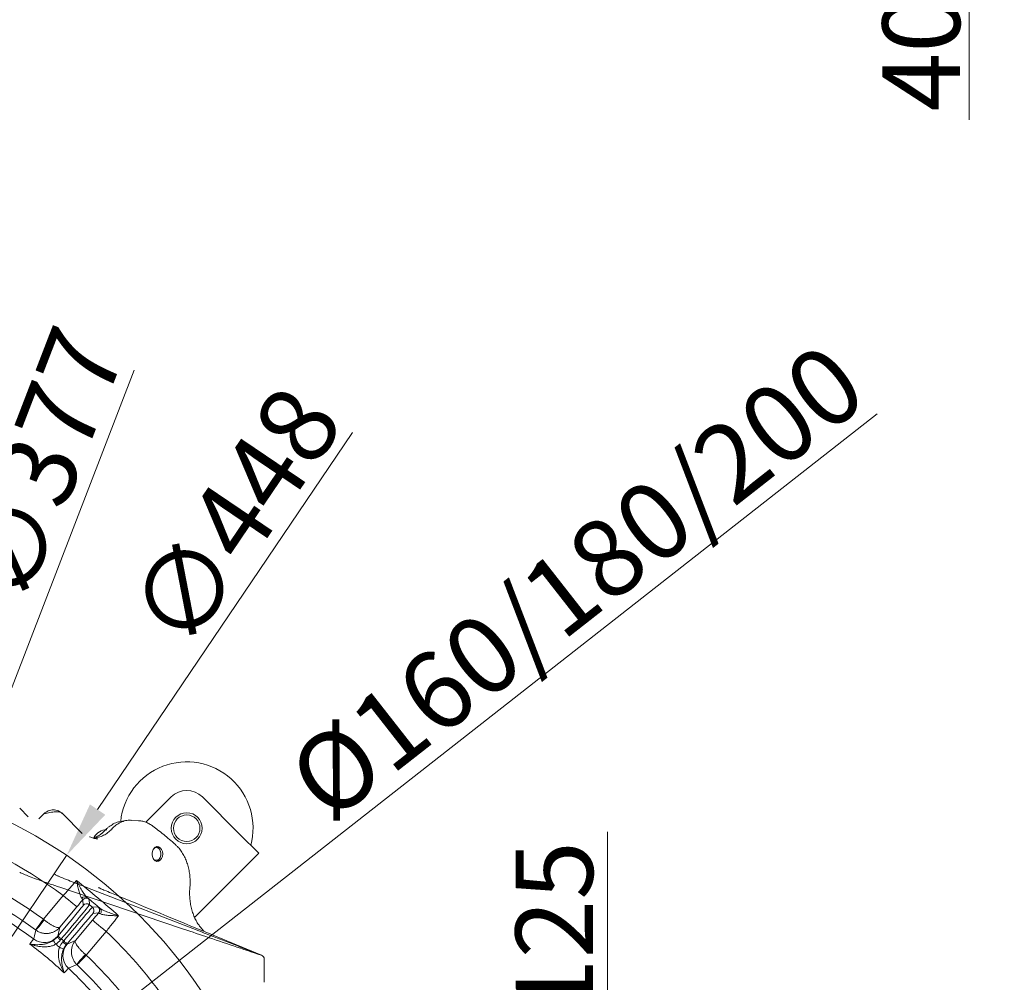
# Model space of a CAD drawing. Extents: x -630 to 1687, y -730 to 2423.
# Drawn here: x -44 to 401, y -95 to 340 of the extents above; entities that cross this region are included whole.
import ezdxf

# ---------------------------------------------------------------- set-up
doc = ezdxf.new("R2010")
doc.units = 0
doc.header["$LTSCALE"] = 5
doc.layers.add('Bemaßungen(Brunner)', color=7, linetype='Continuous', lineweight=25)
doc.layers.add('LAYER15', color=5, linetype='Continuous')
doc.layers.add('SLD-0', color=7, linetype='Continuous')
doc.styles.add('Brunner 2014', font='arial.ttf', dxfattribs={"height": 35})
doc.dimstyles.new('Brunner 2014', dxfattribs={"dimscale": 5, "dimtxt": 35, "dimasz": 5, "dimexe": 3.175, "dimexo": 0, "dimgap": 0.762, "dimtad": 1, "dimdec": 0, "dimrnd": 1e-08, "dimtxsty": 'Brunner 2014', "dimcen": 0.09, "dimdle": 10, "dimclrd": 7, "dimclre": 7, "dimclrt": 7, "dimadec": 1, "dimazin": 2, "dimtfac": 0.666667, "dimtdec": 0, "dimtmove": 0, "dimatfit": 3, "dimldrblk": 'Filled-1', "dimfxl": 1, "dimtolj": 1, "dimlwd": 5, "dimlwe": 5, "dimarcsym": 0})
doc.dimstyles.new('STANDARD-Brunner-IIGroßer Text', dxfattribs={"dimscale": 5, "dimtxt": 35, "dimasz": 5, "dimexe": 3.175, "dimexo": 0, "dimgap": 0.762, "dimtad": 1, "dimdec": 0, "dimrnd": 1e-08, "dimtxsty": 'Brunner 2014', "dimcen": 0.09, "dimdle": 10, "dimclrd": 7, "dimclre": 7, "dimclrt": 7, "dimadec": 1, "dimazin": 2, "dimtfac": 0.666667, "dimtdec": 0, "dimtmove": 0, "dimatfit": 3, "dimldrblk": 'Filled-1', "dimfxl": 1, "dimtolj": 1, "dimlwd": 5, "dimlwe": 5, "dimarcsym": 0})

# ---------------------------------------------------------------- blocks, each defined once
blk = doc.blocks.new('*D122')
at = {"layer": 'Defpoints', "color": 0, "lineweight": 5, "transparency": 16777216}
for p in [(134.41, -174.95), (134.41, -298.95), (221.89, -298.95)]:
    blk.add_point(p, dxfattribs=at)
at = {"layer": 'LAYER15', "color": 7, "linetype": 'Continuous', "lineweight": 5, "transparency": 16777216}
for p, q in [((221.89, -174.95), (221.89, -26.65)), ((134.41, -174.95), (237.76, -174.95)), ((221.89, -273.95), (221.89, -199.95)), ((134.41, -298.95), (237.76, -298.95))]:
    blk.add_line(p, q, dxfattribs=at)
at = {"layer": 'LAYER15', "color": 7, "lineweight": 5, "transparency": 16777216}
for points in [[(217.72, -199.95), (226.05, -199.95), (221.89, -174.95)], [(217.72, -273.95), (226.05, -273.95), (221.89, -298.95)]]:
    blk.add_solid(points, dxfattribs=at)
at = {"layer": 'LAYER15', "color": 5, "lineweight": 5, "transparency": 16777216, "insert": (180.38, -88.3), "char_height": 35, "attachment_point": 2, "rotation": 90, "style": 'Brunner 2014'}
blk.add_mtext('\\A1;%%C125', dxfattribs=at)
blk = doc.blocks.new('Filled-1')
at = {"color": 0}
for p, q in [((0, 0), (-1, 0.167)), ((-1, 0.167), (-1, -0.167)), ((-1, 0), (0, 0)), ((-1, -0.167), (0, 0))]:
    blk.add_line(p, q, dxfattribs=at)
at = {"color": 0, "flags": 128}
blk.add_lwpolyline([(-1, -0.167), (0, 0), (-1, 0.167), (-1, -0.167)], dxfattribs=at)
at = {"color": 0}
blk.add_solid([(-1, -0.167), (0, 0), (-1, 0.167), (-1, -0.167)], dxfattribs=at)
blk = doc.blocks.new('*D176')
at = {"layer": 'Defpoints', "color": 0, "lineweight": 5, "transparency": 16777216}
for p in [(-77.15, -167.38), (-218.87, -278.35)]:
    blk.add_point(p, dxfattribs=at)
at = {"layer": 'SLD-0', "color": 7, "lineweight": 5, "transparency": 16777216}
for p, q in [((343.75, 162.19), (-57.46, -151.96)), ((-218.87, -278.35), (-77.15, -167.38)), ((-238.55, -293.76), (-258.24, -309.17))]:
    blk.add_line(p, q, dxfattribs=at)
for points in [[(-60.03, -148.68), (-54.89, -155.25), (-77.15, -167.38)], [(-241.12, -290.48), (-235.98, -297.04), (-218.87, -278.35)]]:
    blk.add_solid(points, dxfattribs=at)
at = {"layer": 'SLD-0', "color": 7, "lineweight": 5, "transparency": 16777216, "insert": (74.53, 4.11), "char_height": 35, "attachment_point": 1, "rotation": 38.0611, "style": 'Brunner 2014'}
blk.add_mtext('\\A1;%%C160/180/200', dxfattribs=at)
blk = doc.blocks.new('*D171')
at = {"layer": 'Defpoints', "color": 0, "lineweight": 5, "transparency": 16777216}
for p in [(-80.27, -47.06), (-215.74, -398.66)]:
    blk.add_point(p, dxfattribs=at)
at = {"layer": 'SLD-0', "color": 7, "linetype": 'Continuous', "lineweight": 5, "transparency": 16777216}
for p, q in [((7.97, 181.96), (-71.28, -23.74)), ((-215.74, -398.66), (-80.27, -47.06)), ((-224.73, -421.99), (-233.72, -445.32))]:
    blk.add_line(p, q, dxfattribs=at)
at = {"layer": 'SLD-0', "color": 7, "lineweight": 5, "transparency": 16777216}
for points in [[(-75.17, -22.24), (-67.39, -25.23), (-80.27, -47.06)], [(-228.62, -420.49), (-220.84, -423.49), (-215.74, -398.66)]]:
    blk.add_solid(points, dxfattribs=at)
at = {"layer": 'SLD-0', "color": 7, "lineweight": 5, "transparency": 16777216, "insert": (-73.62, 85.64), "char_height": 35, "attachment_point": 1, "rotation": 68.928, "style": 'Brunner 2014'}
blk.add_mtext('\\A1;∅377', dxfattribs=at)
blk = doc.blocks.new('*D170')
at = {"layer": 'Bemaßungen(Brunner)', "color": 7, "linetype": 'Continuous', "lineweight": 5, "transparency": 16777216}
for p, q in [((106.77, 153.82), (-8.51, -16.61)), ((-273.5, -408.41), (-22.51, -37.32)), ((-287.51, -429.12), (-301.51, -449.82))]:
    blk.add_line(p, q, dxfattribs=at)
at = {"layer": 'Bemaßungen(Brunner)', "color": 7, "lineweight": 5, "transparency": 16777216}
for points in [[(-11.96, -14.27), (-5.05, -18.94), (-22.51, -37.32)], [(-290.96, -426.78), (-284.06, -431.45), (-273.5, -408.41)]]:
    blk.add_solid(points, dxfattribs=at)
at = {"layer": 'Defpoints', "color": 0, "lineweight": 5, "transparency": 16777216}
for p in [(-22.51, -37.32), (-273.5, -408.41)]:
    blk.add_point(p, dxfattribs=at)
at = {"layer": 'Bemaßungen(Brunner)', "color": 7, "lineweight": 5, "transparency": 16777216, "insert": (53.51, 115.53), "char_height": 35, "attachment_point": 5, "rotation": 55.9273, "style": 'Brunner 2014'}
blk.add_mtext('\\A1;∅448', dxfattribs=at)
blk = doc.blocks.new('*D181')
at = {"layer": 'Bemaßungen(Brunner)', "color": 7, "linetype": 'Continuous', "lineweight": 5, "transparency": 16777216}
for p, q in [((385.4, 540.17), (385.4, 565.17)), ((92.41, 515.17), (401.28, 515.17)), ((385.4, 515.17), (385.4, 475.17)), ((92.35, 475.17), (401.28, 475.17)), ((385.4, 450.17), (385.4, 295.07))]:
    blk.add_line(p, q, dxfattribs=at)
at = {"layer": 'Bemaßungen(Brunner)', "color": 7, "lineweight": 5, "transparency": 16777216}
for points in [[(381.24, 540.17), (389.57, 540.17), (385.4, 515.17)], [(381.24, 450.17), (389.57, 450.17), (385.4, 475.17)]]:
    blk.add_solid(points, dxfattribs=at)
at = {"layer": 'Defpoints', "color": 0, "lineweight": 5, "transparency": 16777216}
for p in [(92.41, 515.17), (385.4, 515.17), (92.35, 475.17)]:
    blk.add_point(p, dxfattribs=at)
at = {"layer": 'Bemaßungen(Brunner)', "color": 7, "lineweight": 5, "transparency": 16777216, "insert": (363.72, 360.12), "char_height": 35, "attachment_point": 5, "rotation": 90, "style": 'Brunner 2014'}
blk.add_mtext('\\A1;40-75', dxfattribs=at)

msp = doc.modelspace()

# ---------------------------------------------------------------- linework, layer by layer
at = {"color": 7, "linetype": 'Continuous', "lineweight": 5}
for p, q in [((13.25, -22.36), (24.7, -10.91)), ((55.82, -27.88), (38.85, -10.91)), ((-39.88, -19.86), (-43.71, -16.03)), ((-32.75, -18.51), (-35.08, -20.84)), ((-15.43, -27.35), (-24.26, -18.51)), ((4.54, -21.56), (1.88, -22)), ((10.24, -21.67), (6.86, -21.43)), ((9.94, -21.71), (10.24, -21.74)), ((-2.16, -25.46), (-2.13, -25.42)), ((-9.02, -29.73), (-8.39, -29.8)), ((64.3, -36.36), (55.82, -27.88)), ((35.34, -65.33), (64.3, -36.36)), ((29.04, -70.14), (-25.52, -51.71)), ((39.26, -72.21), (-13, -51.95)), ((-4.64, -53.36), (-5.64, -52.94)), ((33.21, -51.91), (33.21, -51.91)), ((-33, -66.13), (-24.01, -55.41)), ((-14.98, -59.88), (-15.2, -57.36)), ((-12.38, -57.11), (-12.16, -59.64)), ((-17.88, -60.55), (-25.61, -69.77)), ((-12.16, -59.64), (-10.85, -60.74)), ((-10.85, -60.74), (-8.32, -60.52)), ((-18.49, -75.74), (-10.76, -66.53)), ((-8.08, -63.33), (-10.6, -63.56)), ((-25.61, -69.77), (-26.53, -73.81)), ((39.45, -71.59), (37.88, -69.59)), ((-26.81, -74.23), (-26.43, -73.77)), ((-24.9, -75.06), (-25.28, -75.51)), ((-23.83, -75.96), (-24.9, -75.06)), ((-4.63, -71.67), (-13.63, -82.39)), ((65.58, -82.35), (43.7, -73.37)), ((-24.21, -76.41), (-23.83, -75.96)), ((-22.29, -77.24), (-22.67, -77.7)), ((-22.32, -77.35), (-18.49, -75.74)), ((66.83, -84.2), (66.83, -84.22)), ((66.83, -84.22), (66.83, -84.24)), ((66.83, -84.25), (66.83, -84.3)), ((66.83, -84.31), (66.83, -94.62))]:
    msp.add_line(p, q, dxfattribs=at)
at = {"color": 7, "linetype": 'Continuous', "lineweight": 5, "flags": 128}
for points in [[(-12.11, -28.86), (-11.99, -28.89), (-11.97, -28.9)], [(20.91, -36.67), (20.78, -35.56), (20.4, -34.58), (19.82, -33.82), (19.09, -33.37), (18.3, -33.28), (17.54, -33.55), (16.87, -34.17), (16.39, -35.05), (16.13, -36.11), (16.13, -37.23), (16.39, -38.28), (16.87, -39.17), (17.54, -39.78), (18.3, -40.06), (19.09, -39.96), (19.82, -39.51), (20.4, -38.76), (20.78, -37.77), (20.91, -36.67)], [(19.28, -39.02), (19.8, -38.24), (20.09, -37.26), (20.1, -36.19), (19.84, -35.19), (19.35, -34.39), (18.68, -33.89), (17.93, -33.77), (17.2, -34.04), (16.59, -34.67), (16.43, -34.93)], [(19.13, -39.42), (19.69, -38.62), (20.03, -37.62), (20.13, -36.5), (19.96, -35.41), (19.55, -34.45), (18.94, -33.73), (18.2, -33.33), (18.11, -33.31)], [(18.11, -40.02), (18.43, -39.92), (19.13, -39.42)], [(-24.01, -55.41), (-22.82, -56.41), (-21.68, -57.37), (-20.62, -58.25), (-19.69, -59.03), (-18.93, -59.67), (-18.36, -60.15), (-18.01, -60.45), (-17.88, -60.55)], [(-14.61, -56.87), (-14.92, -57.08), (-15.2, -57.36)], [(-36.55, -70.97), (-36.48, -70.86), (-36.27, -70.58), (-35.93, -70.12), (-35.49, -69.52), (-34.96, -68.79), (-34.35, -67.96), (-33.69, -67.07), (-33, -66.13)], [(-4.63, -71.67), (-5.82, -70.67), (-6.97, -69.71), (-8.02, -68.83), (-8.95, -68.05), (-9.71, -67.41), (-10.28, -66.93), (-10.63, -66.63), (-10.76, -66.53)], [(-37.45, -75.08), (-37.38, -74.78), (-37.09, -73.6), (-36.47, -71.03)], [(-25.28, -75.51), (-25.58, -75.26), (-25.86, -75.02), (-26.13, -74.8), (-26.36, -74.61), (-26.55, -74.45), (-26.69, -74.33), (-26.78, -74.25), (-26.81, -74.23)], [(-24.9, -75.06), (-25.2, -74.81), (-25.48, -74.57), (-25.75, -74.35), (-25.98, -74.15), (-26.17, -73.99), (-26.31, -73.87), (-26.4, -73.8), (-26.43, -73.77)], [(-27.41, -77.43), (-27.62, -77.12), (-27.82, -76.82), (-28.01, -76.54), (-28.18, -76.29), (-28.32, -76.08), (-28.42, -75.93), (-28.49, -75.82), (-28.53, -75.77)], [(-25.72, -78.84), (-25.38, -79), (-25.05, -79.14), (-24.74, -79.28), (-24.47, -79.4), (-24.24, -79.5), (-24.07, -79.58), (-23.95, -79.63), (-23.9, -79.65)], [(-24.21, -76.41), (-23.91, -76.66), (-23.62, -76.9), (-23.36, -77.12), (-23.13, -77.32), (-22.94, -77.48), (-22.79, -77.6), (-22.71, -77.67), (-22.67, -77.7)], [(-23.83, -75.96), (-23.53, -76.21), (-23.24, -76.45), (-22.98, -76.67), (-22.75, -76.86), (-22.56, -77.02), (-22.41, -77.14), (-22.33, -77.22), (-22.29, -77.24)], [(-13.63, -82.39), (-14.43, -83.23), (-15.2, -84.03), (-15.91, -84.78), (-16.54, -85.43), (-17.05, -85.97), (-17.44, -86.37), (-17.68, -86.63), (-17.78, -86.73)], [(-17.85, -86.65), (-18.13, -86.77), (-19.24, -87.26), (-21.67, -88.32)]]:
    msp.add_lwpolyline(points, dxfattribs=at)
at = {"color": 7, "linetype": 'Continuous', "lineweight": 5}
for centre, radius in [((-148.01, -222.86), 224), ((31.77, -25.05), 7), ((31.77, -25.05), 6)]:
    msp.add_circle(centre, radius, dxfattribs=at)
for centre, radius, start, end in [((31.77, -25.05), 30, 345, 174.1173), ((31.77, -17.98), 10, 45, 135), ((-148.01, -222.86), 208.36, 53.4798, 72.5202), ((-4.31, -32.26), 6.58, 90.6601, 151.4329), ((-4.9, -26.23), 0.365, 95.1194, 137.7341), ((-148.01, -222.86), 194.4, 53.7302, 72.2698), ((18.06, -37.77), 1.74, 201.0783, 314.4973), ((-148.01, -222.86), 188.4, 53.7302, 72.2698), ((-148.01, -222.86), 184.56, 53.1996, 72.8004), ((-14.31, -57.9), 1.89, 53.0572, 137.0153), ((-13.67, -58.64), 2, 50.0111, 117.9345), ((-13.45, -61.17), 2, 50.0049, 139.9953), ((-12.14, -62.27), 2, 320.0048, 49.9949), ((-9.61, -62.05), 2, 320.0048, 49.9954), ((-8.77, -62.55), 1.89, 322.9859, 46.9422), ((-56.15, -50.92), 28.14, 314.386, 326.5972), ((-148.01, -222.86), 155.57, 24.8448, 335.1552), ((-32.66, -68.67), 8, 233.2055, 319.987), ((-148.01, -222.86), 208.36, 25.099, 46.5202), ((-148.01, -222.86), 181.72, 46.7795, 53.2205), ((-148.01, -222.86), 188.93, 49.6664, 50.3336), ((-16.19, -82.49), 8, 140.0128, 226.7945), ((5.37, -102.55), 28.14, 133.4027, 145.6142), ((-148.01, -222.86), 194.4, 34.9973, 46.2698), ((64.83, -84.3), 2, 0.0008, 71.633), ((64.83, -84.24), 2, 0.0011, 69.1602), ((64.83, -84.2), 2, 0.0006, 68.0293), ((-148.01, -222.86), 184.56, 38.5747, 46.8004), ((-148.01, -222.86), 188.4, 36.4452, 46.2698)]:
    msp.add_arc(centre, radius, start, end, dxfattribs=at)
for centre, major_axis, ratio, start_param, end_param in [((-26.55, -73.67), (11.57, 13.79), 0.008727, 4.712389, 6.274459), ((-25.02, -74.96), (12.86, 15.32), 0.007854, 4.712389, 6.274459), ((-23.71, -76.06), (12.86, 15.32), 0.007854, 0.008727, 1.570796), ((-22.17, -77.35), (11.57, 13.79), 0.008727, 0.008727, 1.570796)]:
    msp.add_ellipse(centre, major_axis=major_axis, ratio=ratio, start_param=start_param, end_param=end_param, dxfattribs=at)
for points, knots in [([(-24.26, -18.51), (-24.88, -18.02), (-26.12, -17.03), (-28.51, -16.61), (-30.89, -17.03), (-32.13, -18.02), (-32.75, -18.51)], [0, 0, 0, 0, 0.249999, 0.5, 0.749999, 1, 1, 1, 1]), ([(-32.75, -18.51), (-31.82, -18.3), (-29.97, -17.89), (-27.47, -17.55), (-25.46, -17.66), (-24.65, -18.23), (-24.26, -18.51)], [0, 0, 0, 0, 0.254652, 0.509543, 0.764435, 1, 1, 1, 1]), ([(1.89, -22.05), (1.56, -22.09), (0.43, -22.23), (-1.38, -23), (-2.75, -23.99), (-3.42, -24.47)], [0, 0, 0, 0, 0.179819, 0.601341, 1, 1, 1, 1]), ([(-2.13, -25.42), (-1.68, -24.96), (-0.62, -23.87), (1.29, -22.58), (3.52, -21.69), (5.41, -21.33), (6.52, -21.46), (6.86, -21.5)], [0, 0, 0, 0, 0.1723998, 0.4123374, 0.6593021, 0.8974881, 1, 1, 1, 1]), ([(16.46, -24.11), (16.26, -23.95), (15.53, -23.37), (14.16, -22.65), (12.38, -21.99), (10.95, -21.68), (10.13, -21.69), (9.93, -21.69)], [0, 0, 0, 0, 0.102173, 0.3723893, 0.6431154, 0.9113194, 1, 1, 1, 1]), ([(-2.16, -25.46), (-2.72, -26), (-3.85, -27.1), (-5.83, -28.36), (-8.03, -29.18), (-9.67, -29.54), (-10.51, -29.45), (-10.56, -29.45)], [0, 0, 0, 0, 0.226139, 0.457208, 0.717193, 0.984762, 1, 1, 1, 1]), ([(-5.17, -25.96), (-5.53, -26.36), (-5.99, -26.86), (-6.5, -27.23), (-6.6, -27.3)], [0, 0, 0, 0, 0.7925, 1, 1, 1, 1]), ([(-3.61, -24.58), (-3.77, -24.69), (-4.32, -25.09), (-4.8, -25.62), (-5.15, -26)], [0, 0, 0, 0, 0.286108, 1, 1, 1, 1]), ([(26.64, -32.38), (25.74, -31.6), (23.16, -29.33), (19.77, -26.58), (17.24, -24.66), (16.47, -24.08)], [0, 0, 0, 0, 0.268397, 0.777452, 1, 1, 1, 1]), ([(-8.43, -29.84), (-8.53, -29.84), (-9.2, -29.83), (-10.4, -29.55), (-11.46, -29.1), (-11.97, -28.88)], [0, 0, 0, 0, 0.08358, 0.562722, 1, 1, 1, 1]), ([(-6.41, -27.22), (-6.5, -27.3), (-7.17, -27.92), (-8.56, -28.76), (-9.89, -29.22), (-10.56, -29.45)], [0, 0, 0, 0, 0.072802, 0.538902, 1, 1, 1, 1]), ([(33.19, -51.9), (33.22, -51.6), (33.35, -50.48), (33.35, -48.49), (33.17, -45.99), (32.75, -43.53), (32.12, -41.16), (31.28, -38.92), (30.24, -36.83), (29.01, -34.94), (27.8, -33.44), (26.95, -32.7), (26.62, -32.41)], [0, 0, 0, 0, 0.040298, 0.150467, 0.261473, 0.37236, 0.483022, 0.594706, 0.705864, 0.817254, 0.929809, 1, 1, 1, 1]), ([(-43.3, -45.18), (-43.33, -45.17), (-43.47, -45.11), (-43.58, -45.05), (-43.57, -45.05), (-43.57, -45.06)], [0, 0, 0, 0, 0.164347, 0.802317, 1, 1, 1, 1]), ([(-25.51, -51.73), (-25.92, -51.59), (-28.06, -50.87), (-31.63, -49.63), (-35.84, -48.13), (-39.2, -46.86), (-41.59, -45.92), (-42.82, -45.39), (-43.3, -45.18)], [0, 0, 0, 0, 0.062807, 0.324912, 0.565519, 0.750116, 0.902552, 1, 1, 1, 1]), ([(-26.33, -46.65), (-26.37, -46.64), (-26.72, -46.5), (-27.23, -46.26), (-27.7, -46.03), (-27.91, -45.88), (-27.89, -45.9), (-27.88, -45.9)], [0, 0, 0, 0, 0.044632, 0.42265, 0.713319, 0.932684, 1, 1, 1, 1]), ([(-12.98, -51.96), (-14.42, -51.4), (-18.27, -49.9), (-22.7, -48.14), (-25.65, -46.93), (-26.32, -46.65)], [0, 0, 0, 0, 0.314623, 0.844067, 1, 1, 1, 1]), ([(-24.01, -55.41), (-23.46, -54.8), (-22.91, -54.19), (-22.11, -53.29), (-21.85, -53), (-21.32, -52.4), (-21.06, -52.11), (-20.29, -51.24), (-19.79, -50.68), (-18.86, -49.62), (-18.41, -49.11), (-17.99, -48.63)], [0, 0, 0, 0, 0.25, 0.25, 0.375, 0.375, 0.5, 0.5, 0.75, 0.75, 1, 1, 1, 1]), ([(-15.69, -56.62), (-15.83, -56.46), (-15.95, -56.25), (-16.19, -55.78), (-16.31, -55.5), (-16.53, -54.91), (-16.63, -54.59), (-16.83, -53.92), (-16.93, -53.57), (-17.2, -52.5), (-17.37, -51.75), (-17.61, -50.6), (-17.69, -50.21), (-17.81, -49.62), (-17.85, -49.42), (-17.92, -49.03), (-17.96, -48.83), (-17.99, -48.63)], [0, 0, 0, 0, 0.125, 0.125, 0.25, 0.25, 0.375, 0.375, 0.5, 0.5, 0.75, 0.75, 0.875, 0.875, 0.9375, 0.9375, 1, 1, 1, 1]), ([(-13.18, -56.39), (-13.36, -56.23), (-13.56, -56.03), (-13.95, -55.56), (-14.14, -55.3), (-14.55, -54.72), (-14.75, -54.42), (-15.16, -53.78), (-15.36, -53.45), (-15.98, -52.42), (-16.39, -51.7), (-17, -50.57), (-17.2, -50.19), (-17.5, -49.61), (-17.6, -49.42), (-17.8, -49.03), (-17.9, -48.83), (-17.99, -48.63)], [0, 0, 0, 0, 0.125, 0.125, 0.25, 0.25, 0.375, 0.375, 0.5, 0.5, 0.75, 0.75, 0.875, 0.875, 0.9375, 0.9375, 1, 1, 1, 1]), ([(-17.99, -48.63), (-14.78, -51.22), (-11.59, -53.85), (-5.25, -59.16), (-2.11, -61.85), (1, -64.57)], [0, 0, 0, 0, 0.5, 0.5, 1, 1, 1, 1]), ([(-5.64, -52.94), (-5.97, -52.8), (-6.62, -52.54), (-7.42, -52.18), (-7.9, -51.93), (-8.13, -51.78), (-8.11, -51.8), (-8.1, -51.8)], [0, 0, 0, 0, 0.290961, 0.565214, 0.778896, 0.942682, 1, 1, 1, 1]), ([(43.86, -73.41), (29.79, -67.61), (13.63, -60.95), (-2.53, -54.23), (-4.64, -53.35)], [0, 0, 0, 0, 0.869686, 1, 1, 1, 1]), ([(37.89, -69.57), (37.54, -69.12), (36.76, -68.12), (35.73, -66.29), (34.79, -64.19), (34.05, -61.92), (33.5, -59.54), (33.17, -57.08), (33.07, -54.59), (33.1, -52.85), (33.21, -51.97), (33.22, -51.91)], [0, 0, 0, 0, 0.10346, 0.23038, 0.357537, 0.483822, 0.6108, 0.737405, 0.863796, 0.990949, 1, 1, 1, 1]), ([(-15.2, -57.36), (-15.18, -57.32), (-15.22, -57.25), (-15.38, -57), (-15.52, -56.83), (-15.69, -56.62)], [0, 0, 0, 0, 0.5, 0.5, 1, 1, 1, 1]), ([(-13.18, -56.39), (-12.92, -56.62), (-12.72, -56.79), (-12.45, -57.03), (-12.39, -57.1), (-12.38, -57.11)], [0, 0, 0, 0, 0.5, 0.5, 1, 1, 1, 1]), ([(-8.32, -60.52), (-8.31, -60.52), (-8.23, -60.57), (-7.95, -60.79), (-7.75, -60.96), (-7.48, -61.17)], [0, 0, 0, 0, 0.5, 0.5, 1, 1, 1, 1]), ([(-7.48, -61.17), (-7.29, -61.33), (-7.05, -61.48), (-6.53, -61.79), (-6.23, -61.93), (-5.6, -62.23), (-5.26, -62.38), (-4.56, -62.67), (-4.2, -62.82), (-3.08, -63.24), (-2.3, -63.52), (-1.08, -63.93), (-0.67, -64.06), (-0.05, -64.26), (0.16, -64.32), (0.58, -64.45), (0.79, -64.51), (1, -64.57)], [0, 0, 0, 0, 0.125, 0.125, 0.25, 0.25, 0.375, 0.375, 0.5, 0.5, 0.75, 0.75, 0.875, 0.875, 0.9375, 0.9375, 1, 1, 1, 1]), ([(-32.66, -66.41), (-32.26, -66.74), (-31.86, -67.04), (-31.07, -67.63), (-30.67, -67.91), (-30.09, -68.29), (-29.9, -68.41), (-29.52, -68.64), (-29.34, -68.75), (-28.8, -69.06), (-28.46, -69.24), (-27.82, -69.54), (-27.51, -69.66), (-26.97, -69.85), (-26.73, -69.91), (-26.3, -69.98), (-26.11, -69.98), (-25.88, -69.93), (-25.82, -69.91), (-25.7, -69.85), (-25.65, -69.81), (-25.61, -69.77)], [0, 0, 0, 0, 0.125, 0.125, 0.25, 0.25, 0.3125, 0.3125, 0.375, 0.375, 0.5, 0.5, 0.625, 0.625, 0.75, 0.75, 0.875, 0.875, 0.9375, 0.9375, 1, 1, 1, 1]), ([(-7.26, -63.69), (-7.5, -63.55), (-7.69, -63.45), (-7.96, -63.33), (-8.05, -63.31), (-8.08, -63.33)], [0, 0, 0, 0, 0.5, 0.5, 1, 1, 1, 1]), ([(-7.26, -63.69), (-7.08, -63.8), (-6.86, -63.88), (-6.35, -64.04), (-6.06, -64.1), (-5.44, -64.21), (-5.1, -64.26), (-4.41, -64.34), (-4.05, -64.38), (-2.95, -64.46), (-2.18, -64.5), (-1, -64.54), (-0.6, -64.55), (-0.01, -64.56), (0.2, -64.56), (0.6, -64.57), (0.8, -64.57), (1, -64.57)], [0, 0, 0, 0, 0.125, 0.125, 0.25, 0.25, 0.375, 0.375, 0.5, 0.5, 0.75, 0.75, 0.875, 0.875, 0.9375, 0.9375, 1, 1, 1, 1]), ([(1, -64.57), (0.8, -64.82), (0.6, -65.07), (0.18, -65.6), (-0.04, -65.86), (-0.7, -66.69), (-1.16, -67.27), (-1.89, -68.18), (-2.13, -68.49), (-2.63, -69.12), (-2.87, -69.43), (-3.62, -70.38), (-4.12, -71.02), (-4.63, -71.67)], [0, 0, 0, 0, 0.125, 0.125, 0.25, 0.25, 0.5, 0.5, 0.625, 0.625, 0.75, 0.75, 1, 1, 1, 1]), ([(-36.47, -71.03), (-36.05, -71.34), (-35.62, -71.6), (-34.7, -72.03), (-34.21, -72.21), (-33.48, -72.4), (-33.23, -72.45), (-32.73, -72.53), (-32.48, -72.56), (-31.72, -72.61), (-31.22, -72.59), (-30.24, -72.47), (-29.74, -72.36), (-28.79, -72.06), (-28.34, -71.87), (-27.47, -71.4), (-27.05, -71.12), (-26.47, -70.65), (-26.29, -70.48), (-25.94, -70.14), (-25.77, -69.95), (-25.61, -69.77)], [0, 0, 0, 0, 0.125, 0.125, 0.25, 0.25, 0.3125, 0.3125, 0.375, 0.375, 0.5, 0.5, 0.625, 0.625, 0.75, 0.75, 0.875, 0.875, 0.9375, 0.9375, 1, 1, 1, 1]), ([(65.46, -82.4), (57.1, -79.6), (44.91, -75.51), (32.73, -71.41), (28.9, -70.12)], [0, 0, 0, 0, 0.685566, 1, 1, 1, 1]), ([(-39.21, -77.32), (-38.92, -76.97), (-38.66, -76.66), (-38.23, -76.12), (-38.05, -75.89), (-37.61, -75.33), (-37.45, -75.12), (-37.45, -75.08)], [0, 0, 0, 0, 0.25, 0.25, 0.5, 0.5, 1, 1, 1, 1]), ([(65.54, -82.37), (57.07, -79.1), (48.25, -75.71), (39.46, -72.31), (39.12, -72.18)], [0, 0, 0, 0, 0.962064, 1, 1, 1, 1]), ([(-28.53, -75.77), (-28.98, -76.08), (-29.45, -76.34), (-30.4, -76.77), (-30.89, -76.95), (-31.85, -77.24), (-32.32, -77.34), (-33.24, -77.51), (-33.7, -77.56), (-35.06, -77.67), (-35.93, -77.67), (-37.19, -77.59), (-37.6, -77.55), (-38.21, -77.47), (-38.41, -77.45), (-38.81, -77.39), (-39.01, -77.35), (-39.21, -77.32)], [0, 0, 0, 0, 0.125, 0.125, 0.25, 0.25, 0.375, 0.375, 0.5, 0.5, 0.75, 0.75, 0.875, 0.875, 0.9375, 0.9375, 1, 1, 1, 1]), ([(-27.41, -77.43), (-27.89, -77.71), (-28.38, -77.93), (-29.15, -78.18), (-29.4, -78.26), (-29.92, -78.39), (-30.19, -78.44), (-30.97, -78.57), (-31.48, -78.61), (-32.51, -78.65), (-33.01, -78.64), (-34.53, -78.53), (-35.5, -78.37), (-36.93, -78.04), (-37.4, -77.91), (-38.08, -77.7), (-38.31, -77.63), (-38.65, -77.52), (-38.76, -77.48), (-38.99, -77.4), (-39.1, -77.36), (-39.21, -77.32)], [0, 0, 0, 0, 0.125, 0.125, 0.1875, 0.1875, 0.25, 0.25, 0.375, 0.375, 0.5, 0.5, 0.75, 0.75, 0.875, 0.875, 0.9375, 0.9375, 0.96875, 0.96875, 1, 1, 1, 1]), ([(-25.72, -78.84), (-25.92, -79.36), (-26.04, -79.89), (-26.17, -80.68), (-26.19, -80.95), (-26.23, -81.48), (-26.24, -81.75), (-26.23, -82.54), (-26.19, -83.06), (-26.04, -84.07), (-25.94, -84.57), (-25.58, -86.04), (-25.25, -86.98), (-24.67, -88.32), (-24.47, -88.76), (-24.14, -89.4), (-24.03, -89.61), (-23.86, -89.93), (-23.8, -90.03), (-23.69, -90.24), (-23.63, -90.34), (-23.57, -90.44)], [0, 0, 0, 0, 0.125, 0.125, 0.1875, 0.1875, 0.25, 0.25, 0.375, 0.375, 0.5, 0.5, 0.75, 0.75, 0.875, 0.875, 0.9375, 0.9375, 0.96875, 0.96875, 1, 1, 1, 1]), ([(-23.9, -79.65), (-24.13, -80.16), (-24.3, -80.66), (-24.56, -81.67), (-24.65, -82.19), (-24.77, -83.18), (-24.79, -83.66), (-24.79, -84.6), (-24.77, -85.06), (-24.64, -86.42), (-24.48, -87.27), (-24.18, -88.5), (-24.07, -88.9), (-23.89, -89.49), (-23.83, -89.68), (-23.7, -90.07), (-23.63, -90.26), (-23.57, -90.44)], [0, 0, 0, 0, 0.125, 0.125, 0.25, 0.25, 0.375, 0.375, 0.5, 0.5, 0.75, 0.75, 0.875, 0.875, 0.9375, 0.9375, 1, 1, 1, 1]), ([(-17.85, -86.65), (-18.22, -86.3), (-18.56, -85.91), (-19.15, -85.08), (-19.4, -84.64), (-19.72, -83.95), (-19.81, -83.71), (-19.98, -83.23), (-20.05, -82.99), (-20.23, -82.25), (-20.3, -81.76), (-20.35, -80.76), (-20.33, -80.26), (-20.2, -79.27), (-20.09, -78.79), (-19.77, -77.85), (-19.57, -77.39), (-19.21, -76.74), (-19.08, -76.53), (-18.8, -76.13), (-18.65, -75.93), (-18.49, -75.74)], [0, 0, 0, 0, 0.125, 0.125, 0.25, 0.25, 0.3125, 0.3125, 0.375, 0.375, 0.5, 0.5, 0.625, 0.625, 0.75, 0.75, 0.875, 0.875, 0.9375, 0.9375, 1, 1, 1, 1]), ([(-13.97, -82.1), (-14.35, -81.76), (-14.73, -81.42), (-15.44, -80.74), (-15.78, -80.4), (-16.26, -79.89), (-16.41, -79.73), (-16.7, -79.4), (-16.84, -79.23), (-17.24, -78.76), (-17.48, -78.45), (-17.89, -77.87), (-18.06, -77.6), (-18.34, -77.09), (-18.44, -76.87), (-18.58, -76.45), (-18.61, -76.27), (-18.61, -76.04), (-18.6, -75.97), (-18.56, -75.84), (-18.53, -75.79), (-18.49, -75.74)], [0, 0, 0, 0, 0.125, 0.125, 0.25, 0.25, 0.3125, 0.3125, 0.375, 0.375, 0.5, 0.5, 0.625, 0.625, 0.75, 0.75, 0.875, 0.875, 0.9375, 0.9375, 1, 1, 1, 1]), ([(-21.67, -88.32), (-21.71, -88.33), (-21.89, -88.52), (-22.36, -89.05), (-22.55, -89.27), (-23.01, -89.79), (-23.27, -90.1), (-23.57, -90.44)], [0, 0, 0, 0, 0.5, 0.5, 0.75, 0.75, 1, 1, 1, 1])]:
    msp.add_open_spline(points, degree=3, knots=knots, dxfattribs=at)
for points in [[(-15.2, -57.36), (-16.08, -58.41), (-16.98, -59.47), (-17.88, -60.55)], [(-7.48, -61.17), (-9.38, -59.58), (-11.28, -57.99), (-13.18, -56.39)], [(-33, -66.13), (-32.89, -66.23), (-32.77, -66.32), (-32.66, -66.41)], [(-10.76, -66.53), (-9.85, -65.45), (-8.96, -64.38), (-8.08, -63.33)], [(-36.47, -71.03), (-36.5, -71.01), (-36.52, -70.99), (-36.55, -70.97)], [(-28.53, -75.77), (-27.88, -75.34), (-27.31, -74.82), (-26.81, -74.23)], [(-25.28, -75.51), (-25.9, -76.25), (-26.61, -76.89), (-27.41, -77.43)], [(-26.53, -73.81), (-26.54, -73.85), (-26.63, -73.99), (-26.81, -74.23)], [(-25.72, -78.84), (-25.33, -77.96), (-24.83, -77.15), (-24.21, -76.41)], [(-22.67, -77.7), (-23.17, -78.29), (-23.58, -78.95), (-23.9, -79.65)], [(-22.67, -77.7), (-22.47, -77.48), (-22.35, -77.36), (-22.32, -77.35)], [(-13.63, -82.39), (-13.74, -82.29), (-13.85, -82.2), (-13.97, -82.1)], [(-17.78, -86.73), (-17.8, -86.7), (-17.83, -86.68), (-17.85, -86.65)]]:
    msp.add_open_spline(points, degree=3, dxfattribs=at)

# ---------------------------------------------------------------- dimensions: what is measured, and where the dimension line sits
at = {"layer": 'Bemaßungen(Brunner)', "lineweight": 5}
dim = msp.add_linear_dim(base=(385.4, 515.17), p1=(92.35, 475.17), p2=(92.41, 515.17), angle=90, text='<>-75', dimstyle='Brunner 2014', dxfattribs=at)
dim.commit()
dim.dimension.update_dxf_attribs({"geometry": '*D181', "text_midpoint": (385.4, 360.12), "dimtype": 160})
dim = msp.add_diameter_dim_2p(p1=(-273.5, -408.41), p2=(-22.51, -37.32), dimstyle='Brunner 2014', dxfattribs=at)
dim.commit()
dim.dimension.update_dxf_attribs({"geometry": '*D170', "text_midpoint": (72.28, 102.84), "dimtype": 163})
at = {"layer": 'LAYER15', "color": 7, "lineweight": 5}
dim = msp.add_linear_dim(base=(221.89, -298.95), p1=(134.41, -174.95), p2=(134.41, -298.95), angle=90, text='%%C125', dimstyle='Brunner 2014', override={"dimclrt": 5}, dxfattribs=at)
dim.commit()
dim.dimension.update_dxf_attribs({"geometry": '*D122', "text_midpoint": (221.89, -88.3), "dimtype": 160})
at = {"layer": 'SLD-0', "color": 7, "lineweight": 5}
dim = msp.add_diameter_dim_2p(p1=(-215.74, -398.66), p2=(-80.27, -47.06), dimstyle='Brunner 2014', dxfattribs=at)
dim.commit()
dim.dimension.update_dxf_attribs({"geometry": '*D171', "text_midpoint": (-14.14, 124.56), "dimtype": 163})
dim = msp.add_diameter_dim_2p(p1=(-218.87, -278.35), p2=(-77.15, -167.38), text='%%C160/180/200', dimstyle='STANDARD-Brunner-IIGroßer Text', dxfattribs=at)
dim.commit()
dim.dimension.update_dxf_attribs({"geometry": '*D176', "text_midpoint": (220.44, 65.63), "dimtype": 163})

doc.saveas('drawing.dxf')
